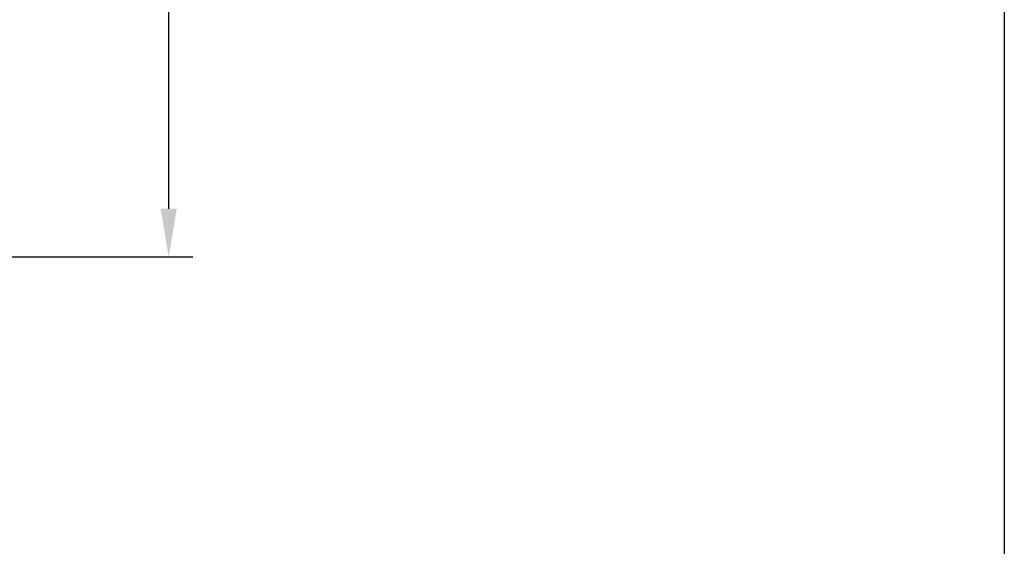
# Model space of a CAD drawing. Extents: x -413 to -171, y 291 to 478.
# Drawn here: x -212 to -171, y 313 to 335 of the extents above; entities that cross this region are included whole.
import ezdxf

# ---------------------------------------------------------------- set-up
doc = ezdxf.new("R2010")
doc.units = 0
doc.header["$LTSCALE"] = 0.25
doc.header["$MEASUREMENT"] = 0
doc.layers.get('0').update_dxf_attribs({"color": 250, "linetype": 'CONTINUOUS'})
doc.layers.get('Defpoints').update_dxf_attribs({"linetype": 'CONTINUOUS'})
doc.layers.add('DIM-TEXT', color=3, linetype='CONTINUOUS')
doc.styles.add('TXT', font='txt')
doc.dimstyles.new('Dim1', dxfattribs={"dimtxt": 2, "dimasz": 2, "dimexe": 1, "dimexo": 1, "dimgap": 1, "dimtad": 0, "dimtih": 1, "dimtoh": 1, "dimdec": 4, "dimzin": 0, "dimdsep": 46, "dimlunit": 5, "dimtxsty": 'TXT', "dimcen": 0, "dimclrd": 256, "dimclre": 256, "dimclrt": 4, "dimadec": 0, "dimazin": 0, "dimtfac": 1, "dimtdec": 4, "dimtmove": 0, "dimatfit": 2, "dimfxl": 0, "dimfrac": 2, "dimtolj": 1, "dimtzin": 0, "dimarcsym": 0})

# ---------------------------------------------------------------- blocks, each defined once
blk = doc.blocks.new('*D4')
at = {"layer": 'Defpoints', "color": 0}
for p in [(-235.691, 408.915), (-205.858, 408.915), (-230.083, 324.913)]:
    blk.add_point(p, dxfattribs=at)
at = {"layer": 'DIM-TEXT', "lineweight": -2}
for p, q in [((-234.691, 408.915), (-204.858, 408.915)), ((-205.858, 406.915), (-205.858, 370.914)), ((-205.858, 326.913), (-205.858, 362.914)), ((-229.083, 324.913), (-204.858, 324.913))]:
    blk.add_line(p, q, dxfattribs=at)
at = {"layer": 'DIM-TEXT'}
for points in [[(-206.191, 406.915), (-205.525, 406.915), (-205.858, 408.915)], [(-206.191, 326.913), (-205.525, 326.913), (-205.858, 324.913)]]:
    blk.add_solid(points, dxfattribs=at)
at = {"layer": 'DIM-TEXT', "color": 4, "insert": (-205.858, 366.914), "char_height": 2, "attachment_point": 5, "style": 'TXT'}
blk.add_mtext('\\A1;84"\\Papproximate', dxfattribs=at)

msp = doc.modelspace()

# ---------------------------------------------------------------- linework, layer by layer
msp.add_lwpolyline([(-171.15486, 291.01831), (-413.15486, 291.01831), (-413.15486, 478.01831), (-171.15486, 478.01831)], close=True)

# ---------------------------------------------------------------- dimensions: what is measured, and where the dimension line sits
at = {"layer": 'DIM-TEXT'}
dim = msp.add_linear_dim(base=(-205.85807, 408.91468), p1=(-230.08253, 324.9133), p2=(-235.6909, 408.91468), angle=90, text='<>\\Papproximate', dimstyle='Dim1', override={"dimpost": '"'}, dxfattribs=at)
dim.commit()
dim.dimension.update_dxf_attribs({"geometry": '*D4', "text_midpoint": (-205.85807, 366.91399)})

doc.saveas('drawing.dxf')
